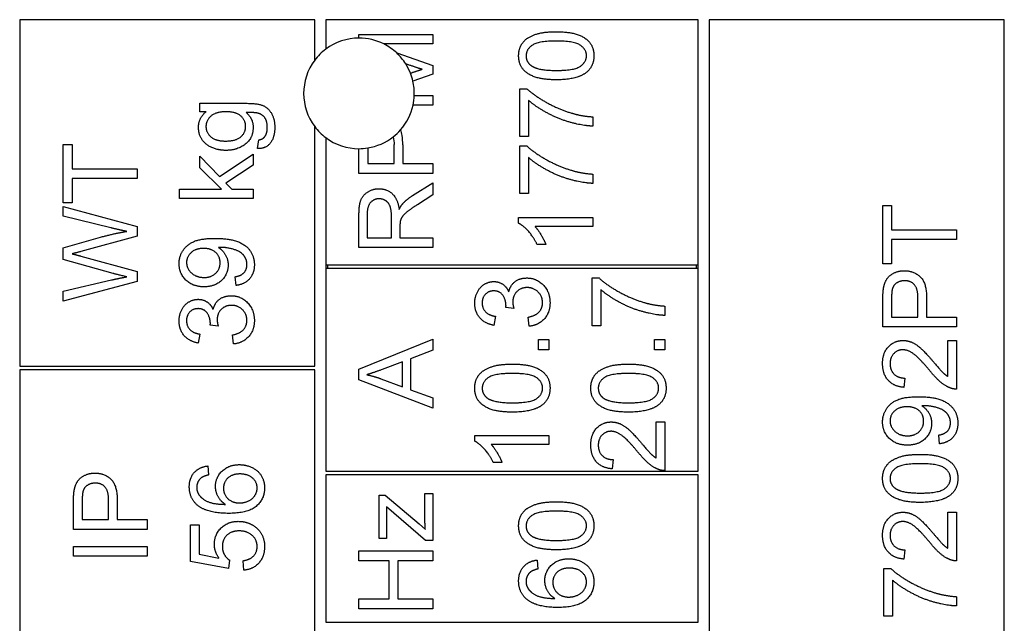
# Model space of a CAD drawing. Units: millimetres. Extents: x 653 to 8778, y 82 to 11441.
# Drawn here: x 2458 to 2485, y 3961 to 3977 of the extents above; entities that cross this region are included whole.
import ezdxf

# ---------------------------------------------------------------- set-up
doc = ezdxf.new("R2010")
doc.units = ezdxf.units.MM
doc.header["$LTSCALE"] = 42
doc.layers.add('Visible Edges(Hillmar_metric)', color=7, linetype='Continuous', lineweight=25)

msp = doc.modelspace()

# ---------------------------------------------------------------- linework, layer by layer
at = {"layer": 'Visible Edges(Hillmar_metric)'}
for p, q in [((2466.121, 3977.1621), (2458.121, 3977.1621)), ((2458.121, 3977.1621), (2458.121, 3967.7621)), ((2466.121, 3976.0621), (2466.121, 3977.1621)), ((2466.421, 3977.1621), (2466.421, 3976.3621)), ((2476.521, 3977.1621), (2466.421, 3977.1621)), ((2476.521, 3970.5121), (2476.521, 3977.1621)), ((2484.821, 3977.1621), (2476.821, 3977.1621)), ((2476.821, 3977.1621), (2476.821, 3946.2621)), ((2484.821, 3946.2621), (2484.821, 3977.1621)), ((2467.321, 3976.7569), (2469.321, 3976.7569)), ((2467.321, 3976.6621), (2467.321, 3976.7569)), ((2469.321, 3976.7569), (2469.321, 3976.5024)), ((2469.321, 3976.5024), (2467.9946, 3976.5024)), ((2468.3437, 3976.2594), (2469.321, 3975.9185)), ((2468.7127, 3975.9216), (2468.5883, 3975.9645)), ((2469.321, 3975.9185), (2469.321, 3975.6807)), ((2468.7166, 3975.7119), (2468.7371, 3975.7188)), ((2469.321, 3975.6807), (2468.783, 3975.4977)), ((2468.8197, 3975.1014), (2469.321, 3975.1014)), ((2469.321, 3975.1014), (2469.321, 3974.8469)), ((2471.6846, 3975.2889), (2471.8751, 3975.2889)), ((2471.6846, 3973.9947), (2471.6846, 3975.2889)), ((2463.0015, 3974.6659), (2463.0015, 3974.8931)), ((2463.0015, 3974.8931), (2464.2531, 3974.8931)), ((2469.321, 3974.8469), (2468.7875, 3974.8469)), ((2471.9209, 3974.9734), (2471.9209, 3973.9947)), ((2463.1768, 3974.6659), (2463.0015, 3974.6659)), ((2473.6587, 3974.5268), (2473.6587, 3974.2737)), ((2466.121, 3967.7621), (2466.121, 3974.2621)), ((2459.3038, 3973.778), (2459.5401, 3973.778)), ((2459.3038, 3972.1926), (2459.3038, 3973.778)), ((2459.5401, 3973.778), (2459.5401, 3973.1164)), ((2464.5701, 3973.6644), (2464.6052, 3973.9037)), ((2466.421, 3973.9621), (2466.421, 3970.5121)), ((2468.2722, 3973.2554), (2468.2722, 3973.7722)), ((2468.5085, 3973.7691), (2468.5085, 3973.2554)), ((2471.9209, 3973.9947), (2471.6846, 3973.9947)), ((2463.5396, 3972.9053), (2464.4512, 3973.515)), ((2464.4512, 3973.515), (2464.4512, 3973.2117)), ((2467.321, 3972.9902), (2467.321, 3973.6621)), ((2467.5572, 3973.6808), (2467.5572, 3973.2554)), ((2471.6846, 3972.4414), (2471.6846, 3973.7356)), ((2471.6846, 3973.7356), (2471.8751, 3973.7356)), ((2463.0015, 3973.14), (2463.0015, 3973.4586)), ((2463.0015, 3973.4586), (2463.5396, 3972.9053)), ((2467.5572, 3973.2554), (2468.2722, 3973.2554)), ((2468.5085, 3973.2554), (2469.321, 3973.2554)), ((2469.321, 3973.2554), (2469.321, 3972.9902)), ((2471.9209, 3973.42), (2471.9209, 3972.4414)), ((2459.5401, 3973.1164), (2461.3038, 3973.1164)), ((2461.3038, 3973.1164), (2461.3038, 3972.8511)), ((2463.5915, 3972.5592), (2463.0015, 3973.14)), ((2464.4512, 3973.2117), (2463.7104, 3972.73)), ((2469.321, 3972.9902), (2467.321, 3972.9902)), ((2473.6587, 3972.9734), (2473.6587, 3972.7203)), ((2461.3038, 3972.8511), (2459.5401, 3972.8511)), ((2459.5401, 3972.8511), (2459.5401, 3972.1926)), ((2463.7104, 3972.73), (2463.8765, 3972.5592)), ((2468.7768, 3972.3911), (2469.321, 3972.7371)), ((2469.321, 3972.7371), (2469.321, 3972.4063)), ((2462.4512, 3972.3138), (2462.4512, 3972.5592)), ((2462.4512, 3972.5592), (2463.5915, 3972.5592)), ((2463.8765, 3972.5592), (2464.4512, 3972.5592)), ((2464.4512, 3972.5592), (2464.4512, 3972.3138)), ((2471.9209, 3972.4414), (2471.6846, 3972.4414)), ((2459.5401, 3972.1926), (2459.3038, 3972.1926)), ((2464.4512, 3972.3138), (2462.4512, 3972.3138)), ((2469.321, 3972.4063), (2468.9048, 3972.1411)), ((2459.3038, 3971.8283), (2459.3038, 3972.095)), ((2459.3038, 3972.095), (2461.3038, 3971.5493)), ((2481.5279, 3972.124), (2481.7642, 3972.124)), ((2481.5279, 3970.5386), (2481.5279, 3972.124)), ((2481.7642, 3972.124), (2481.7642, 3971.4624)), ((2460.5889, 3971.5158), (2459.3038, 3971.8283)), ((2467.321, 3970.9764), (2467.321, 3971.8636)), ((2467.542, 3971.8743), (2467.542, 3971.2417)), ((2468.2036, 3971.2417), (2468.2036, 3971.8103)), ((2471.6511, 3971.6365), (2471.6511, 3971.795)), ((2471.6511, 3971.795), (2473.6587, 3971.795)), ((2473.6587, 3971.795), (2473.6587, 3971.5496)), ((2461.3038, 3971.5493), (2461.3038, 3971.2902)), ((2468.4322, 3971.5481), (2468.4322, 3971.2417)), ((2473.6587, 3971.5496), (2472.0947, 3971.5496)), ((2481.7642, 3971.4624), (2483.5279, 3971.4624)), ((2483.5279, 3971.4624), (2483.5279, 3971.1972)), ((2459.3038, 3970.9746), (2460.316, 3971.2612)), ((2461.3038, 3971.2902), (2459.7794, 3970.8725)), ((2467.542, 3971.2417), (2468.2036, 3971.2417)), ((2468.4322, 3971.2417), (2469.321, 3971.2417)), ((2469.321, 3971.2417), (2469.321, 3970.9764)), ((2483.5279, 3971.1972), (2481.7642, 3971.1972)), ((2481.7642, 3971.1972), (2481.7642, 3970.5386)), ((2459.3038, 3970.6545), (2459.3038, 3970.9746)), ((2469.321, 3970.9764), (2467.321, 3970.9764)), ((2472.3904, 3971.0588), (2472.1526, 3971.0588)), ((2460.6544, 3970.2749), (2459.3038, 3970.6545)), ((2459.7794, 3970.749), (2461.3038, 3970.3268)), ((2461.3038, 3970.3268), (2461.3038, 3970.0539)), ((2466.421, 3970.5121), (2466.421, 3970.4121)), ((2466.421, 3970.5121), (2476.521, 3970.5121)), ((2466.421, 3970.4121), (2466.421, 3964.9121)), ((2476.521, 3970.4121), (2466.421, 3970.4121)), ((2466.471, 3970.5121), (2466.471, 3970.4121)), ((2476.471, 3970.4121), (2476.471, 3970.5121)), ((2476.521, 3970.4121), (2476.521, 3970.5121)), ((2476.521, 3964.9121), (2476.521, 3970.4121)), ((2481.7642, 3970.5386), (2481.5279, 3970.5386)), ((2459.3038, 3969.7947), (2460.6148, 3970.0996)), ((2461.3038, 3970.0539), (2459.3038, 3969.5234)), ((2463.9878, 3969.951), (2463.9665, 3970.1873)), ((2473.6417, 3968.8594), (2473.6417, 3970.1536)), ((2473.6417, 3970.1536), (2473.8322, 3970.1536)), ((2459.3038, 3969.5234), (2459.3038, 3969.7947)), ((2473.878, 3969.838), (2473.878, 3968.8594)), ((2481.5279, 3968.8237), (2481.5279, 3969.5783)), ((2481.7642, 3969.6011), (2481.7642, 3969.0889)), ((2482.4791, 3969.0889), (2482.4791, 3969.6057)), ((2482.7154, 3969.6027), (2482.7154, 3969.0889)), ((2471.5202, 3969.3289), (2471.3053, 3969.3548)), ((2475.6158, 3969.3914), (2475.6158, 3969.1383)), ((2471.0233, 3969.1139), (2470.979, 3968.8685)), ((2471.9379, 3968.8441), (2471.9059, 3969.0896)), ((2481.7642, 3969.0889), (2482.4791, 3969.0889)), ((2482.7154, 3969.0889), (2483.5279, 3969.0889)), ((2483.5279, 3969.0889), (2483.5279, 3968.8237)), ((2463.5031, 3968.8473), (2463.2881, 3968.8732)), ((2473.878, 3968.8594), (2473.6417, 3968.8594)), ((2483.5279, 3968.8237), (2481.5279, 3968.8237)), ((2463.0061, 3968.6324), (2462.9619, 3968.387)), ((2463.9207, 3968.3626), (2463.8887, 3968.608)), ((2467.321, 3967.678), (2469.321, 3968.495)), ((2469.321, 3968.495), (2469.321, 3968.1932)), ((2472.1894, 3968.4828), (2472.4684, 3968.4828)), ((2472.1894, 3968.2039), (2472.1894, 3968.4828)), ((2472.4684, 3968.4828), (2472.4684, 3968.2039)), ((2475.3368, 3968.2039), (2475.3368, 3968.4828)), ((2475.3368, 3968.4828), (2475.6158, 3968.4828)), ((2475.6158, 3968.4828), (2475.6158, 3968.2039)), ((2483.2916, 3968.4609), (2483.5279, 3968.4609)), ((2483.2916, 3967.4807), (2483.2916, 3968.4609)), ((2483.5279, 3968.4609), (2483.5279, 3967.1393)), ((2469.321, 3968.1932), (2468.7158, 3967.9615)), ((2472.4684, 3968.2039), (2472.1894, 3968.2039)), ((2475.6158, 3968.2039), (2475.3368, 3968.2039)), ((2468.7158, 3967.9615), (2468.7158, 3967.1231)), ((2458.121, 3967.7621), (2466.121, 3967.7621)), ((2466.121, 3967.6621), (2458.121, 3967.6621)), ((2458.121, 3967.6621), (2458.121, 3959.6621)), ((2466.121, 3959.6621), (2466.121, 3967.6621)), ((2467.321, 3967.3914), (2467.321, 3967.678)), ((2468.5008, 3967.8792), (2467.946, 3967.6688)), ((2468.5008, 3967.1993), (2468.5008, 3967.8792)), ((2469.321, 3966.6231), (2467.321, 3967.3914)), ((2467.914, 3967.4203), (2468.5008, 3967.1993)), ((2482.1239, 3967.438), (2482.098, 3967.185)), ((2468.7158, 3967.1231), (2469.321, 3966.9036)), ((2469.321, 3966.9036), (2469.321, 3966.6231)), ((2475.3795, 3965.2694), (2475.3795, 3966.2496)), ((2475.3795, 3966.2496), (2475.6158, 3966.2496)), ((2475.6158, 3966.2496), (2475.6158, 3964.928)), ((2470.4608, 3965.7252), (2470.4608, 3965.8838)), ((2470.4608, 3965.8838), (2472.4684, 3965.8838)), ((2472.4684, 3965.8838), (2472.4684, 3965.6383)), ((2483.0645, 3965.6545), (2483.0431, 3965.8908)), ((2472.4684, 3965.6383), (2470.9043, 3965.6383)), ((2474.2118, 3965.2268), (2474.1859, 3964.9737)), ((2463.2188, 3965.0539), (2463.2386, 3964.81)), ((2471.2001, 3965.1475), (2470.9623, 3965.1475)), ((2466.421, 3964.9121), (2476.521, 3964.9121)), ((2476.521, 3964.8121), (2466.421, 3964.8121)), ((2466.421, 3964.8121), (2466.421, 3960.8121)), ((2476.521, 3960.8121), (2476.521, 3964.8121)), ((2467.8713, 3964.265), (2468.0344, 3964.265)), ((2467.8713, 3963.0821), (2467.8713, 3964.265)), ((2468.0344, 3964.265), (2468.9536, 3963.48)), ((2469.1091, 3963.64), (2469.1091, 3964.3092)), ((2469.1091, 3964.3092), (2469.321, 3964.3092)), ((2469.321, 3964.3092), (2469.321, 3963.0272)), ((2459.5805, 3963.3328), (2459.5805, 3964.0874)), ((2459.8168, 3964.1103), (2459.8168, 3963.5981)), ((2460.5317, 3963.5981), (2460.5317, 3964.1149)), ((2460.768, 3964.1118), (2460.768, 3963.5981)), ((2469.1213, 3963.0272), (2468.0633, 3963.9479)), ((2468.071, 3963.6705), (2468.071, 3963.0821)), ((2483.2916, 3962.8207), (2483.2916, 3963.8008)), ((2483.2916, 3963.8008), (2483.5279, 3963.8008)), ((2483.5279, 3963.8008), (2483.5279, 3962.4792)), ((2459.8168, 3963.5981), (2460.5317, 3963.5981)), ((2460.768, 3963.5981), (2461.5805, 3963.5981)), ((2461.5805, 3963.5981), (2461.5805, 3963.3328)), ((2462.7538, 3963.4563), (2462.9886, 3963.4563)), ((2462.7538, 3962.4624), (2462.7538, 3963.4563)), ((2462.9886, 3963.4563), (2462.9886, 3962.6591)), ((2468.9536, 3963.48), (2469.1213, 3963.329)), ((2461.5805, 3963.3328), (2459.5805, 3963.3328)), ((2468.071, 3963.0821), (2467.8713, 3963.0821)), ((2459.5805, 3962.6027), (2459.5805, 3962.8679)), ((2459.5805, 3962.8679), (2461.5805, 3962.8679)), ((2461.5805, 3962.8679), (2461.5805, 3962.6027)), ((2469.321, 3963.0272), (2469.1213, 3963.0272)), ((2461.5805, 3962.6027), (2459.5805, 3962.6027)), ((2462.9886, 3962.6591), (2463.5252, 3962.5508)), ((2467.321, 3962.4815), (2467.321, 3962.7467)), ((2467.321, 3962.7467), (2469.321, 3962.7467)), ((2469.321, 3962.7467), (2469.321, 3962.4815)), ((2482.1239, 3962.778), (2482.098, 3962.5249)), ((2463.7813, 3962.2688), (2462.7538, 3962.4624)), ((2463.8117, 3962.499), (2463.7813, 3962.2688)), ((2464.2035, 3962.2246), (2464.1822, 3962.4822)), ((2468.1426, 3962.4815), (2467.321, 3962.4815)), ((2468.1426, 3961.4449), (2468.1426, 3962.4815)), ((2469.321, 3962.4815), (2468.3789, 3962.4815)), ((2468.3789, 3962.4815), (2468.3789, 3961.4449)), ((2472.1495, 3962.5005), (2472.1694, 3962.2566)), ((2481.5538, 3960.9746), (2481.5538, 3962.2688)), ((2481.5538, 3962.2688), (2481.7444, 3962.2688)), ((2481.7901, 3961.9533), (2481.7901, 3960.9746)), ((2483.5279, 3961.5066), (2483.5279, 3961.2536)), ((2467.321, 3961.1796), (2467.321, 3961.4449)), ((2467.321, 3961.4449), (2468.1426, 3961.4449)), ((2468.3789, 3961.4449), (2469.321, 3961.4449)), ((2469.321, 3961.4449), (2469.321, 3961.1796)), ((2469.321, 3961.1796), (2467.321, 3961.1796)), ((2481.7901, 3960.9746), (2481.5538, 3960.9746)), ((2466.421, 3960.8121), (2476.521, 3960.8121))]:
    msp.add_line(p, q, dxfattribs=at)
for start, end in [(90, 126.8699), (63.31589, 90), (47.01486, 63.31589), (126.8699, 143.1301), (32.33827, 47.01486), (143.1301, 216.8699), (21.50297, 32.33827), (12.92707, 21.50297), (357.68192, 12.92707), (347.86812, 357.68192), (318.75529, 347.86812), (216.8699, 233.1301), (308.28317, 318.75529), (233.1301, 270), (279.063, 308.28317), (270, 279.063)]:
    msp.add_arc((2467.321, 3975.1621), 1.5, start, end, dxfattribs=at)
for points, degree in [([(2471.6511, 3976.1838), (2471.6511, 3976.3438), (2471.7806, 3976.5877), (2472.0245, 3976.7447), (2472.3751, 3976.8347), (2472.6724, 3976.8347)], 2), ([(2472.6724, 3976.8347), (2473.0245, 3976.8347), (2473.4575, 3976.6899), (2473.6922, 3976.4018), (2473.6922, 3976.1838)], 2), ([(2472.6724, 3976.5816), (2472.1785, 3976.5816), (2471.8538, 3976.3514), (2471.8538, 3976.1807)], 2), ([(2473.491, 3976.1838), (2473.491, 3976.3514), (2473.1648, 3976.5816), (2472.6724, 3976.5816)], 2), ([(2472.6724, 3975.5313), (2472.3172, 3975.5313), (2471.8843, 3975.6777), (2471.6511, 3975.9643), (2471.6511, 3976.1838)], 2), ([(2471.8538, 3976.1807), (2471.8538, 3976.0115), (2471.9971, 3975.9109)], 2), ([(2472.6724, 3975.7844), (2473.1663, 3975.7844), (2473.491, 3976.0146), (2473.491, 3976.1838)], 2), ([(2473.6922, 3976.1838), (2473.6922, 3975.8941), (2473.4864, 3975.7295)], 2), ([(2469.0329, 3975.8149), (2468.9246, 3975.8484), (2468.7127, 3975.9216)], 2), ([(2471.9971, 3975.9109), (2472.18, 3975.7844), (2472.6724, 3975.7844)], 2), ([(2468.7371, 3975.7188), (2468.9353, 3975.7844), (2469.0329, 3975.8149)], 2), ([(2473.4864, 3975.7295), (2473.2349, 3975.5313), (2472.6724, 3975.5313)], 2), ([(2471.8751, 3975.2889), (2472.0794, 3975.0984), (2472.7532, 3974.7234), (2473.1084, 3974.6213)], 2), ([(2464.2531, 3974.8931), (2464.5915, 3974.8931), (2464.875, 3974.7559), (2465.0381, 3974.4571), (2465.0381, 3974.2376)], 2), ([(2473.6587, 3974.2737), (2473.4224, 3974.2783), (2472.7547, 3974.4551), (2472.1343, 3974.7859), (2471.9209, 3974.9734)], 2), ([(2462.9695, 3974.2437), (2462.9695, 3974.4998), (2463.1768, 3974.6659)], 2), ([(2463.7088, 3974.6629), (2463.4421, 3974.6629), (2463.1723, 3974.4281), (2463.1723, 3974.262)], 2), ([(2464.2485, 3974.265), (2464.2485, 3974.4342), (2463.9878, 3974.6629), (2463.7088, 3974.6629)], 2), ([(2464.5762, 3974.6263), (2464.5015, 3974.6446), (2464.2622, 3974.6431)], 2), ([(2464.2622, 3974.6431), (2464.4512, 3974.483), (2464.4512, 3974.2421)], 2), ([(2464.8354, 3974.2376), (2464.8354, 3974.4068), (2464.6997, 3974.5928), (2464.5762, 3974.6263)], 2), ([(2473.1084, 3974.6213), (2473.3599, 3974.5466), (2473.6587, 3974.5268)], 2), ([(2463.718, 3973.6156), (2463.5107, 3973.6156), (2463.1601, 3973.7665), (2462.9695, 3974.0516), (2462.9695, 3974.2437)], 2), ([(2463.1723, 3974.262), (2463.1723, 3974.0973), (2463.439, 3973.8687), (2463.7012, 3973.8687)], 2), ([(2463.7012, 3973.8687), (2463.9863, 3973.8687), (2464.2485, 3974.0958), (2464.2485, 3974.265)], 2), ([(2464.4512, 3974.2421), (2464.4512, 3973.9434), (2464.0198, 3973.6156), (2463.718, 3973.6156)], 2), ([(2465.0381, 3974.2376), (2465.0381, 3973.9784), (2464.8049, 3973.6598), (2464.5701, 3973.6644)], 2), ([(2464.7668, 3973.9876), (2464.8354, 3974.079), (2464.8354, 3974.2376)], 2), ([(2464.6052, 3973.9037), (2464.7165, 3973.919), (2464.7668, 3973.9876)], 2), ([(2468.2503, 3973.9847), (2468.2671, 3973.9165), (2468.2722, 3973.8411), (2468.2722, 3973.7722)], 3), ([(2471.8751, 3973.7356), (2472.0794, 3973.545), (2472.7532, 3973.17), (2473.1084, 3973.0679)], 2), ([(2473.6587, 3972.7203), (2473.4224, 3972.7249), (2472.7547, 3972.9018), (2472.1343, 3973.2325), (2471.9209, 3973.42)], 2), ([(2473.1084, 3973.0679), (2473.3599, 3972.9932), (2473.6587, 3972.9734)], 2), ([(2467.321, 3971.8636), (2467.321, 3972.1304), (2467.4292, 3972.4094), (2467.7021, 3972.5755), (2467.8667, 3972.5755)], 2), ([(2467.8667, 3972.5755), (2468.0801, 3972.5755), (2468.3713, 3972.2996), (2468.4109, 3972.013)], 2), ([(2467.8667, 3972.3027), (2467.7249, 3972.3027), (2467.542, 3972.0969), (2467.542, 3971.8743)], 2), ([(2468.2036, 3971.8103), (2468.2036, 3971.9917), (2468.1289, 3972.196), (2467.9627, 3972.3027), (2467.8667, 3972.3027)], 2), ([(2468.4109, 3972.013), (2468.4612, 3972.1167), (2468.51, 3972.1716)], 2), ([(2468.51, 3972.1716), (2468.6167, 3972.2874), (2468.7768, 3972.3911)], 2), ([(2468.9048, 3972.1411), (2468.7249, 3972.0252), (2468.5344, 3971.8758), (2468.4566, 3971.7569), (2468.4414, 3971.696)], 2), ([(2468.4414, 3971.696), (2468.4322, 3971.6502), (2468.4322, 3971.5481)], 2), ([(2472.1526, 3971.0588), (2472.0565, 3971.2646), (2471.7806, 3971.5725), (2471.6511, 3971.6365)], 2), ([(2460.316, 3971.2612), (2460.6925, 3971.3664), (2461.0249, 3971.4167)], 2), ([(2461.0249, 3971.4167), (2460.8343, 3971.4548), (2460.5889, 3971.5158)], 2), ([(2472.0947, 3971.5496), (2472.1785, 3971.4612), (2472.3477, 3971.1731), (2472.3904, 3971.0588)], 2), ([(2462.4436, 3970.5425), (2462.4436, 3970.7376), (2462.654, 3971.0607), (2463.0427, 3971.2284), (2463.4101, 3971.2284)], 2), ([(2463.4101, 3971.2284), (2463.7942, 3971.2284), (2464.247, 3971.0623), (2464.4848, 3970.733), (2464.4848, 3970.512)], 2), ([(2459.7794, 3970.8725), (2459.5889, 3970.8176), (2459.5447, 3970.8085)], 2), ([(2463.1067, 3970.9556), (2462.8948, 3970.9556), (2462.6463, 3970.7315), (2462.6463, 3970.5729)], 2), ([(2463.5564, 3970.5668), (2463.5564, 3970.736), (2463.3171, 3970.9556), (2463.1067, 3970.9556)], 2), ([(2463.5579, 3970.9845), (2463.5427, 3970.9845), (2463.5092, 3970.983)], 2), ([(2463.5092, 3970.983), (2463.6265, 3970.9098), (2463.7729, 3970.6553), (2463.7729, 3970.5059)], 2), ([(2464.2835, 3970.5181), (2464.2835, 3970.6309), (2464.1799, 3970.8031), (2464.0061, 3970.9114), (2463.7119, 3970.9845), (2463.5579, 3970.9845)], 2), ([(2459.5447, 3970.8085), (2459.6819, 3970.7749), (2459.7794, 3970.749)], 2), ([(2462.6463, 3970.5729), (2462.6463, 3970.4083), (2462.9131, 3970.1675), (2463.1265, 3970.1675)], 2), ([(2463.1265, 3970.1675), (2463.3171, 3970.1675), (2463.5564, 3970.3961), (2463.5564, 3970.5668)], 2), ([(2463.1189, 3969.9144), (2462.814, 3969.9144), (2462.4436, 3970.2726), (2462.4436, 3970.5425)], 2), ([(2463.7729, 3970.5059), (2463.7729, 3970.2574), (2463.4131, 3969.9144), (2463.1189, 3969.9144)], 2), ([(2463.9665, 3970.1873), (2464.1326, 3970.2178), (2464.2835, 3970.387), (2464.2835, 3970.5181)], 2), ([(2464.4848, 3970.512), (2464.4848, 3970.2787), (2464.2241, 3969.9815), (2463.9878, 3969.951)], 2), ([(2481.5477, 3969.8832), (2481.5721, 3970.031), (2481.7093, 3970.2292), (2481.9578, 3970.3511), (2482.1072, 3970.3511)], 2), ([(2482.1072, 3970.3511), (2482.3617, 3970.3511), (2482.7154, 3970.0264), (2482.7154, 3969.6027)], 2), ([(2460.6148, 3970.0996), (2460.8206, 3970.1484), (2461.0249, 3970.185)], 2), ([(2461.0249, 3970.185), (2460.7032, 3970.2612), (2460.6544, 3970.2749)], 2), ([(2470.4608, 3969.4707), (2470.4608, 3969.6338), (2470.601, 3969.9097), (2470.8434, 3970.056), (2470.979, 3970.056)], 2), ([(2470.979, 3970.056), (2471.1086, 3970.056), (2471.322, 3969.9173), (2471.3845, 3969.7801)], 2), ([(2471.3845, 3969.7801), (2471.4257, 3969.9585), (2471.6833, 3970.1536), (2471.8769, 3970.1536)], 2), ([(2471.8769, 3970.1536), (2472.1376, 3970.1536), (2472.5019, 3969.771), (2472.5019, 3969.4798)], 2), ([(2473.8322, 3970.1536), (2474.0365, 3969.963), (2474.7103, 3969.588), (2475.0655, 3969.4859)], 2), ([(2482.1148, 3970.0783), (2481.9898, 3970.0783), (2481.8099, 3969.9518), (2481.7825, 3969.8481)], 2), ([(2482.4791, 3969.6057), (2482.4791, 3969.8633), (2482.2886, 3970.0783), (2482.1148, 3970.0783)], 2), ([(2470.9745, 3969.803), (2470.8388, 3969.803), (2470.662, 3969.62), (2470.662, 3969.4752)], 2), ([(2471.3083, 3969.3944), (2471.3083, 3969.5514), (2471.1437, 3969.803), (2470.9745, 3969.803)], 2), ([(2471.8815, 3969.8929), (2471.7123, 3969.8929), (2471.4928, 3969.6719), (2471.4928, 3969.5011)], 2), ([(2472.2992, 3969.4813), (2472.2992, 3969.6551), (2472.0583, 3969.8929), (2471.8815, 3969.8929)], 2), ([(2475.6158, 3969.1383), (2475.3795, 3969.1429), (2474.7118, 3969.3197), (2474.0914, 3969.6505), (2473.878, 3969.838)], 2), ([(2481.5279, 3969.5783), (2481.5279, 3969.778), (2481.5477, 3969.8832)], 2), ([(2481.7825, 3969.8481), (2481.7642, 3969.781), (2481.7642, 3969.6011)], 2), ([(2462.4436, 3968.9891), (2462.4436, 3969.1522), (2462.5838, 3969.4281), (2462.8262, 3969.5745), (2462.9619, 3969.5745)], 2), ([(2462.9619, 3969.5745), (2463.0915, 3969.5745), (2463.3049, 3969.4357), (2463.3674, 3969.2985)], 2), ([(2463.3674, 3969.2985), (2463.4085, 3969.4769), (2463.6662, 3969.672), (2463.8598, 3969.672)], 2), ([(2463.8598, 3969.672), (2464.1204, 3969.672), (2464.4848, 3969.2894), (2464.4848, 3968.9982)], 2), ([(2471.4928, 3969.5011), (2471.4928, 3969.4325), (2471.5202, 3969.3289)], 2), ([(2462.9573, 3969.3214), (2462.8217, 3969.3214), (2462.6448, 3969.1385), (2462.6448, 3968.9937)], 2), ([(2463.2912, 3968.9129), (2463.2912, 3969.0699), (2463.1265, 3969.3214), (2462.9573, 3969.3214)], 2), ([(2463.8643, 3969.4114), (2463.6951, 3969.4114), (2463.4756, 3969.1903), (2463.4756, 3969.0196)], 2), ([(2464.282, 3968.9998), (2464.282, 3969.1735), (2464.0412, 3969.4114), (2463.8643, 3969.4114)], 2), ([(2470.979, 3968.8685), (2470.7321, 3968.9143), (2470.4608, 3969.2328), (2470.4608, 3969.4707)], 2), ([(2470.662, 3969.4752), (2470.662, 3969.3319), (2470.8418, 3969.1414), (2471.0233, 3969.1139)], 2), ([(2471.3053, 3969.3548), (2471.3083, 3969.3807), (2471.3083, 3969.3944)], 2), ([(2471.9059, 3969.0896), (2472.1147, 3969.1322), (2472.2992, 3969.335), (2472.2992, 3969.4813)], 2), ([(2472.5019, 3969.4798), (2472.5019, 3969.2161), (2472.1879, 3968.8685), (2471.9379, 3968.8441)], 2), ([(2475.0655, 3969.4859), (2475.317, 3969.4112), (2475.6158, 3969.3914)], 2), ([(2462.9619, 3968.387), (2462.7149, 3968.4327), (2462.4436, 3968.7513), (2462.4436, 3968.9891)], 2), ([(2462.6448, 3968.9937), (2462.6448, 3968.8504), (2462.8247, 3968.6598), (2463.0061, 3968.6324)], 2), ([(2463.4756, 3969.0196), (2463.4756, 3968.951), (2463.5031, 3968.8473)], 2), ([(2463.8887, 3968.608), (2464.0976, 3968.6507), (2464.282, 3968.8534), (2464.282, 3968.9998)], 2), ([(2464.4848, 3968.9982), (2464.4848, 3968.7345), (2464.1707, 3968.387), (2463.9207, 3968.3626)], 2), ([(2463.2881, 3968.8732), (2463.2912, 3968.8992), (2463.2912, 3968.9129)], 2), ([(2481.5203, 3967.8344), (2481.5203, 3968.1225), (2481.8389, 3968.4578), (2482.0752, 3968.4578)], 2), ([(2482.0752, 3968.4578), (2482.1956, 3968.4578), (2482.4273, 3968.3603), (2482.6834, 3968.1316), (2482.9075, 3967.8679)], 2), ([(2482.0691, 3968.2048), (2481.9227, 3968.2048), (2481.723, 3967.996), (2481.723, 3967.8283)], 2), ([(2482.7886, 3967.6514), (2482.5203, 3967.9761), (2482.2093, 3968.2048), (2482.0691, 3968.2048)], 2), ([(2467.946, 3967.6688), (2467.6929, 3967.5743), (2467.5313, 3967.5286)], 2), ([(2470.4608, 3967.1658), (2470.4608, 3967.3258), (2470.5903, 3967.5697), (2470.8342, 3967.7268), (2471.1848, 3967.8167), (2471.4821, 3967.8167)], 2), ([(2471.4821, 3967.8167), (2471.8342, 3967.8167), (2472.2672, 3967.6719), (2472.5019, 3967.3838), (2472.5019, 3967.1658)], 2), ([(2473.6082, 3967.1658), (2473.6082, 3967.3258), (2473.7377, 3967.5697), (2473.9816, 3967.7268), (2474.3322, 3967.8167), (2474.6295, 3967.8167)], 2), ([(2474.6295, 3967.8167), (2474.9816, 3967.8167), (2475.4146, 3967.6719), (2475.6493, 3967.3838), (2475.6493, 3967.1658)], 2), ([(2482.098, 3967.185), (2481.816, 3967.2109), (2481.5203, 3967.5493), (2481.5203, 3967.8344)], 2), ([(2481.723, 3967.8283), (2481.723, 3967.6514), (2481.9364, 3967.4396), (2482.1239, 3967.438)], 2), ([(2483.3572, 3967.1682), (2483.2215, 3967.2185), (2482.9608, 3967.4411), (2482.7886, 3967.6514)], 2), ([(2482.9075, 3967.8679), (2483.0919, 3967.6469), (2483.2245, 3967.5219), (2483.2916, 3967.4807)], 2), ([(2467.5313, 3967.5286), (2467.7234, 3967.4889), (2467.914, 3967.4203)], 2), ([(2471.4821, 3967.5636), (2470.9882, 3967.5636), (2470.6635, 3967.3335), (2470.6635, 3967.1627)], 2), ([(2472.3007, 3967.1658), (2472.3007, 3967.3335), (2471.9745, 3967.5636), (2471.4821, 3967.5636)], 2), ([(2474.6295, 3967.5636), (2474.1356, 3967.5636), (2473.8109, 3967.3335), (2473.8109, 3967.1627)], 2), ([(2475.4481, 3967.1658), (2475.4481, 3967.3335), (2475.1219, 3967.5636), (2474.6295, 3967.5636)], 2), ([(2471.4821, 3966.5133), (2471.1269, 3966.5133), (2470.694, 3966.6597), (2470.4608, 3966.9463), (2470.4608, 3967.1658)], 2), ([(2470.6635, 3967.1627), (2470.6635, 3966.9935), (2470.8068, 3966.8929)], 2), ([(2471.4821, 3966.7664), (2471.976, 3966.7664), (2472.3007, 3966.9966), (2472.3007, 3967.1658)], 2), ([(2472.5019, 3967.1658), (2472.5019, 3966.8761), (2472.2961, 3966.7115)], 2), ([(2474.6295, 3966.5133), (2474.2743, 3966.5133), (2473.8414, 3966.6597), (2473.6082, 3966.9463), (2473.6082, 3967.1658)], 2), ([(2473.8109, 3967.1627), (2473.8109, 3966.9935), (2473.9542, 3966.8929)], 2), ([(2474.6295, 3966.7664), (2475.1234, 3966.7664), (2475.4481, 3966.9966), (2475.4481, 3967.1658)], 2), ([(2475.6493, 3967.1658), (2475.6493, 3966.8761), (2475.4435, 3966.7115)], 2), ([(2483.5279, 3967.1393), (2483.4395, 3967.1362), (2483.3572, 3967.1682)], 2), ([(2470.8068, 3966.8929), (2470.9897, 3966.7664), (2471.4821, 3966.7664)], 2), ([(2473.9542, 3966.8929), (2474.1371, 3966.7664), (2474.6295, 3966.7664)], 2), ([(2481.5203, 3966.246), (2481.5203, 3966.4411), (2481.7306, 3966.7643), (2482.1194, 3966.9319), (2482.4867, 3966.9319)], 2), ([(2482.4867, 3966.9319), (2482.8709, 3966.9319), (2483.3236, 3966.7658), (2483.5614, 3966.4365), (2483.5614, 3966.2155)], 2), ([(2472.2961, 3966.7115), (2472.0446, 3966.5133), (2471.4821, 3966.5133)], 2), ([(2475.4435, 3966.7115), (2475.192, 3966.5133), (2474.6295, 3966.5133)], 2), ([(2482.1834, 3966.6591), (2481.9715, 3966.6591), (2481.723, 3966.435), (2481.723, 3966.2764)], 2), ([(2482.6331, 3966.2703), (2482.6331, 3966.4396), (2482.3938, 3966.6591), (2482.1834, 3966.6591)], 2), ([(2482.6346, 3966.688), (2482.6194, 3966.688), (2482.5858, 3966.6865)], 2), ([(2482.5858, 3966.6865), (2482.7032, 3966.6133), (2482.8495, 3966.3588), (2482.8495, 3966.2094)], 2), ([(2483.3602, 3966.2216), (2483.3602, 3966.3344), (2483.2566, 3966.5066), (2483.0828, 3966.6149), (2482.7886, 3966.688), (2482.6346, 3966.688)], 2), ([(2473.6082, 3965.6231), (2473.6082, 3965.9112), (2473.9268, 3966.2466), (2474.163, 3966.2466)], 2), ([(2474.163, 3966.2466), (2474.2835, 3966.2466), (2474.5152, 3966.149), (2474.7713, 3965.9203), (2474.9954, 3965.6566)], 2), ([(2482.1956, 3965.6179), (2481.8907, 3965.6179), (2481.5203, 3965.9761), (2481.5203, 3966.246)], 2), ([(2481.723, 3966.2764), (2481.723, 3966.1118), (2481.9898, 3965.871), (2482.2032, 3965.871)], 2), ([(2482.8495, 3966.2094), (2482.8495, 3965.9609), (2482.4898, 3965.6179), (2482.1956, 3965.6179)], 2), ([(2482.2032, 3965.871), (2482.3938, 3965.871), (2482.6331, 3966.0996), (2482.6331, 3966.2703)], 2), ([(2483.0431, 3965.8908), (2483.2093, 3965.9213), (2483.3602, 3966.0905), (2483.3602, 3966.2216)], 2), ([(2483.5614, 3966.2155), (2483.5614, 3965.9822), (2483.3008, 3965.685), (2483.0645, 3965.6545)], 2), ([(2474.1569, 3965.9935), (2474.0106, 3965.9935), (2473.8109, 3965.7847), (2473.8109, 3965.617)], 2), ([(2474.8764, 3965.4402), (2474.6082, 3965.7649), (2474.2972, 3965.9935), (2474.1569, 3965.9935)], 2), ([(2470.9623, 3965.1475), (2470.8662, 3965.3533), (2470.5903, 3965.6612), (2470.4608, 3965.7252)], 2), ([(2470.9043, 3965.6383), (2470.9882, 3965.5499), (2471.1574, 3965.2618), (2471.2001, 3965.1475)], 2), ([(2474.1859, 3964.9737), (2473.9039, 3964.9996), (2473.6082, 3965.338), (2473.6082, 3965.6231)], 2), ([(2473.8109, 3965.617), (2473.8109, 3965.4402), (2474.0243, 3965.2283), (2474.2118, 3965.2268)], 2), ([(2474.9954, 3965.6566), (2475.1798, 3965.4356), (2475.3124, 3965.3106), (2475.3795, 3965.2694)], 2), ([(2475.445, 3964.9569), (2475.3094, 3965.0072), (2475.0487, 3965.2298), (2474.8764, 3965.4402)], 2), ([(2481.5203, 3964.717), (2481.5203, 3964.8771), (2481.6499, 3965.121), (2481.8938, 3965.278), (2482.2444, 3965.3679), (2482.5416, 3965.3679)], 2), ([(2482.5416, 3965.3679), (2482.8938, 3965.3679), (2483.3267, 3965.2231), (2483.5614, 3964.935), (2483.5614, 3964.717)], 2), ([(2462.7203, 3964.4853), (2462.7203, 3964.7216), (2462.9855, 3965.0234), (2463.2188, 3965.0539)], 2), ([(2463.4306, 3964.4975), (2463.4306, 3964.7429), (2463.7919, 3965.0889), (2464.0785, 3965.0889)], 2), ([(2464.0785, 3965.0889), (2464.266, 3965.0889), (2464.5892, 3964.9258), (2464.7614, 3964.6423), (2464.7614, 3964.4624)], 2), ([(2475.6158, 3964.928), (2475.5274, 3964.9249), (2475.445, 3964.9569)], 2), ([(2482.5416, 3965.1149), (2482.0477, 3965.1149), (2481.723, 3964.8847), (2481.723, 3964.7139)], 2), ([(2483.3602, 3964.717), (2483.3602, 3964.8847), (2483.034, 3965.1149), (2482.5416, 3965.1149)], 2), ([(2459.6003, 3964.3923), (2459.6247, 3964.5402), (2459.7619, 3964.7383), (2460.0104, 3964.8603), (2460.1598, 3964.8603)], 2), ([(2460.1598, 3964.8603), (2460.4143, 3964.8603), (2460.768, 3964.5356), (2460.768, 3964.1118)], 2), ([(2463.0267, 3964.717), (2462.9215, 3964.6164), (2462.9215, 3964.47)], 2), ([(2463.2386, 3964.81), (2463.0938, 3964.7764), (2463.0267, 3964.717)], 2), ([(2464.0938, 3964.8359), (2463.8864, 3964.8359), (2463.6471, 3964.6164), (2463.6471, 3964.4472)], 2), ([(2464.5602, 3964.4563), (2464.5602, 3964.6133), (2464.3087, 3964.8359), (2464.0938, 3964.8359)], 2), ([(2482.5416, 3964.0646), (2482.1864, 3964.0646), (2481.7535, 3964.2109), (2481.5203, 3964.4975), (2481.5203, 3964.717)], 2), ([(2481.723, 3964.7139), (2481.723, 3964.5447), (2481.8663, 3964.4441)], 2), ([(2482.5416, 3964.3176), (2483.0355, 3964.3176), (2483.3602, 3964.5478), (2483.3602, 3964.717)], 2), ([(2483.5614, 3964.717), (2483.5614, 3964.4274), (2483.3556, 3964.2627)], 2), ([(2460.1674, 3964.5874), (2460.0424, 3964.5874), (2459.8625, 3964.4609), (2459.8351, 3964.3572)], 2), ([(2460.5317, 3964.1149), (2460.5317, 3964.3725), (2460.3412, 3964.5874), (2460.1674, 3964.5874)], 2), ([(2462.9489, 3963.9822), (2462.7203, 3964.1682), (2462.7203, 3964.4853)], 2), ([(2462.9215, 3964.47), (2462.9215, 3964.3527), (2462.987, 3964.2643)], 2), ([(2463.6974, 3964.0112), (2463.5617, 3964.0996), (2463.4306, 3964.3572), (2463.4306, 3964.4975)], 2), ([(2463.6471, 3964.4472), (2463.6471, 3964.281), (2463.8864, 3964.0493), (2464.08, 3964.0493)], 2), ([(2464.7614, 3964.4624), (2464.7614, 3964.1545), (2464.3102, 3963.7673), (2463.7919, 3963.7673)], 2), ([(2464.08, 3964.0493), (2464.2066, 3964.0493), (2464.4383, 3964.1575), (2464.5602, 3964.3496), (2464.5602, 3964.4563)], 2), ([(2481.8663, 3964.4441), (2482.0492, 3964.3176), (2482.5416, 3964.3176)], 2), ([(2459.5805, 3964.0874), (2459.5805, 3964.2871), (2459.6003, 3964.3923)], 2), ([(2459.8351, 3964.3572), (2459.8168, 3964.2902), (2459.8168, 3964.1103)], 2), ([(2462.987, 3964.2643), (2463.0709, 3964.1484), (2463.3971, 3964.0143), (2463.6974, 3964.0112)], 2), ([(2483.3556, 3964.2627), (2483.1041, 3964.0646), (2482.5416, 3964.0646)], 2), ([(2463.7919, 3963.7673), (2463.2127, 3963.7673), (2462.9489, 3963.9822)], 2), ([(2468.0633, 3963.9479), (2468.071, 3963.7909), (2468.071, 3963.6705)], 2), ([(2471.6511, 3963.4304), (2471.6511, 3963.5905), (2471.7806, 3963.8344), (2472.0245, 3963.9914), (2472.3751, 3964.0813), (2472.6724, 3964.0813)], 2), ([(2472.6724, 3964.0813), (2473.0245, 3964.0813), (2473.4575, 3963.9365), (2473.6922, 3963.6484), (2473.6922, 3963.4304)], 2), ([(2469.1213, 3963.329), (2469.1091, 3963.4952), (2469.1091, 3963.64)], 2), ([(2472.6724, 3963.8283), (2472.1785, 3963.8283), (2471.8538, 3963.5981), (2471.8538, 3963.4274)], 2), ([(2473.491, 3963.4304), (2473.491, 3963.5981), (2473.1648, 3963.8283), (2472.6724, 3963.8283)], 2), ([(2481.5203, 3963.1743), (2481.5203, 3963.4624), (2481.8389, 3963.7978), (2482.0752, 3963.7978)], 2), ([(2482.0752, 3963.7978), (2482.1956, 3963.7978), (2482.4273, 3963.7002), (2482.6834, 3963.4716), (2482.9075, 3963.2078)], 2), ([(2463.4002, 3962.9289), (2463.4002, 3963.1911), (2463.763, 3963.5508), (2464.048, 3963.5508)], 2), ([(2464.048, 3963.5508), (2464.3209, 3963.5508), (2464.5191, 3963.3923)], 2), ([(2464.5191, 3963.3923), (2464.7614, 3963.2002), (2464.7614, 3962.8679)], 2), ([(2472.6724, 3962.778), (2472.3172, 3962.778), (2471.8843, 3962.9243), (2471.6511, 3963.2109), (2471.6511, 3963.4304)], 2), ([(2471.8538, 3963.4274), (2471.8538, 3963.2582), (2471.9971, 3963.1575)], 2), ([(2472.6724, 3963.031), (2473.1663, 3963.031), (2473.491, 3963.2612), (2473.491, 3963.4304)], 2), ([(2473.6922, 3963.4304), (2473.6922, 3963.1408), (2473.4864, 3962.9761)], 2), ([(2482.0691, 3963.5447), (2481.9227, 3963.5447), (2481.723, 3963.3359), (2481.723, 3963.1682)], 2), ([(2482.7886, 3962.9914), (2482.5203, 3963.3161), (2482.2093, 3963.5447), (2482.0691, 3963.5447)], 2), ([(2464.0709, 3963.2902), (2463.8605, 3963.2902), (2463.6166, 3963.0554), (2463.6166, 3962.8633)], 2), ([(2464.5602, 3962.8664), (2464.5602, 3963.0463), (2464.2919, 3963.2902), (2464.0709, 3963.2902)], 2), ([(2471.9971, 3963.1575), (2472.18, 3963.031), (2472.6724, 3963.031)], 2), ([(2482.098, 3962.5249), (2481.816, 3962.5508), (2481.5203, 3962.8893), (2481.5203, 3963.1743)], 2), ([(2481.723, 3963.1682), (2481.723, 3962.9914), (2481.9364, 3962.7795), (2482.1239, 3962.778)], 2), ([(2482.9075, 3963.2078), (2483.0919, 3962.9868), (2483.2245, 3962.8618), (2483.2916, 3962.8207)], 2), ([(2463.5252, 3962.5508), (2463.4002, 3962.7307), (2463.4002, 3962.9289)], 2), ([(2463.6166, 3962.8633), (2463.6166, 3962.7444), (2463.7249, 3962.5539), (2463.8117, 3962.499)], 2), ([(2464.1822, 3962.4822), (2464.3712, 3962.5112), (2464.5602, 3962.7185), (2464.5602, 3962.8664)], 2), ([(2464.7614, 3962.8679), (2464.7614, 3962.595), (2464.4566, 3962.249), (2464.2035, 3962.2246)], 2), ([(2473.4864, 3962.9761), (2473.2349, 3962.778), (2472.6724, 3962.778)], 2), ([(2483.3572, 3962.5082), (2483.2215, 3962.5585), (2482.9608, 3962.781), (2482.7886, 3962.9914)], 2), ([(2471.6511, 3961.9319), (2471.6511, 3962.1682), (2471.9163, 3962.47), (2472.1495, 3962.5005)], 2), ([(2472.3614, 3961.9441), (2472.3614, 3962.1896), (2472.7227, 3962.5356), (2473.0093, 3962.5356)], 2), ([(2473.0245, 3962.2825), (2472.8172, 3962.2825), (2472.5779, 3962.063), (2472.5779, 3961.8938)], 2), ([(2473.0093, 3962.5356), (2473.1968, 3962.5356), (2473.52, 3962.3725), (2473.6922, 3962.0889), (2473.6922, 3961.9091)], 2), ([(2473.491, 3961.903), (2473.491, 3962.06), (2473.2395, 3962.2825), (2473.0245, 3962.2825)], 2), ([(2483.5279, 3962.4792), (2483.4395, 3962.4761), (2483.3572, 3962.5082)], 2), ([(2471.9575, 3962.1636), (2471.8523, 3962.063), (2471.8523, 3961.9167)], 2), ([(2472.1694, 3962.2566), (2472.0245, 3962.2231), (2471.9575, 3962.1636)], 2), ([(2481.7444, 3962.2688), (2481.9486, 3962.0783), (2482.6224, 3961.7033), (2482.9776, 3961.6011)], 2), ([(2471.8797, 3961.4289), (2471.6511, 3961.6149), (2471.6511, 3961.9319)], 2), ([(2471.8523, 3961.9167), (2471.8523, 3961.7993), (2471.9178, 3961.7109)], 2), ([(2472.6282, 3961.4578), (2472.4925, 3961.5463), (2472.3614, 3961.8039), (2472.3614, 3961.9441)], 2), ([(2472.5779, 3961.8938), (2472.5779, 3961.7277), (2472.8172, 3961.496), (2473.0108, 3961.496)], 2), ([(2473.6922, 3961.9091), (2473.6922, 3961.6011), (2473.241, 3961.2139), (2472.7227, 3961.2139)], 2), ([(2473.0108, 3961.496), (2473.1373, 3961.496), (2473.369, 3961.6042), (2473.491, 3961.7963), (2473.491, 3961.903)], 2), ([(2483.5279, 3961.2536), (2483.2916, 3961.2582), (2482.6239, 3961.435), (2482.0035, 3961.7658), (2481.7901, 3961.9533)], 2), ([(2471.9178, 3961.7109), (2472.0017, 3961.595), (2472.3279, 3961.4609), (2472.6282, 3961.4578)], 2), ([(2482.9776, 3961.6011), (2483.2291, 3961.5264), (2483.5279, 3961.5066)], 2), ([(2472.7227, 3961.2139), (2472.1434, 3961.2139), (2471.8797, 3961.4289)], 2)]:
    msp.add_open_spline(points, degree=degree, dxfattribs=at)
msp.add_open_spline([(2468.5085, 3973.7691), (2468.5085, 3973.8526), (2468.5033, 3973.9392), (2468.4801, 3974.0726), (2468.4673, 3974.1243), (2468.4488, 3974.1732)], degree=3, knots=[-0.26712698, -0.26712698, -0.26712698, -0.26712698, -0.18170806, -0.18170806, -0.12865352, -0.12865352, -0.12865352, -0.12865352], dxfattribs=at)

doc.saveas('drawing.dxf')
